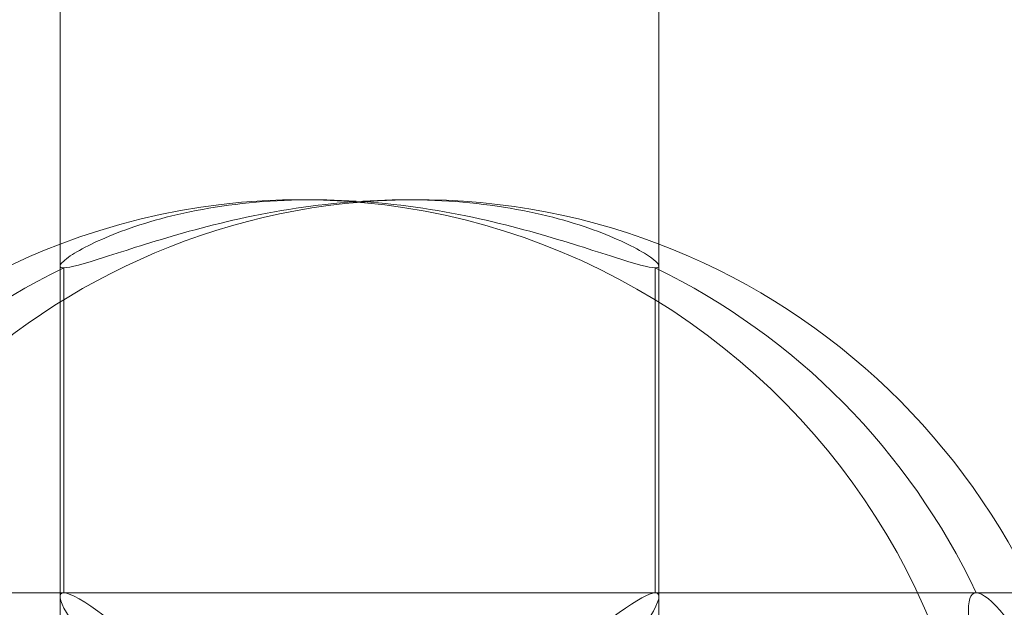
# Model space of a CAD drawing. Units: millimetres. Extents: x -674 to 36056, y 0 to 9321.
# Drawn here: x 7608 to 7635, y 3296 to 3312 of the extents above; entities that cross this region are included whole.
import ezdxf

# ---------------------------------------------------------------- set-up
doc = ezdxf.new("R2010")
doc.units = ezdxf.units.MM

# ---------------------------------------------------------------- blocks, each defined once
blk = doc.blocks.new('A$Cb19adef6')
at = {"color": 0, "linetype": 'Continuous', "lineweight": 0}
for p, q in [((8816.794, 6412.119), (8816.794, 6175.575)), ((8832.794, 6411.532), (8832.794, 6176.162)), ((8823.542, 6177.347), (8823.229, 6177.347)), ((8826.045, 6177.347), (8826.358, 6177.347)), ((8832.794, 6176.162), (8832.794, 6141.532)), ((8816.794, 6175.575), (8816.794, 6142.119)), ((8816.794, 6175.575), (8816.794, 6166.748)), ((8816.892, 6175.528), (8816.892, 6166.847)), ((8816.892, 6166.847), (8816.892, 6175.528)), ((8832.695, 6166.847), (8832.695, 6175.528)), ((8832.695, 6175.528), (8832.695, 6166.847)), ((8832.794, 6166.748), (8832.794, 6175.575)), ((8842.833, 6166.847), (8808.318, 6166.847)), ((8816.892, 6166.847), (8808.318, 6166.847)), ((8808.318, 6166.847), (8816.892, 6166.847)), ((8841.269, 6166.847), (8832.695, 6166.847)), ((8832.695, 6166.847), (8841.269, 6166.847))]:
    blk.add_line(p, q, dxfattribs=at)
at = {"color": 0, "linetype": 'Continuous', "lineweight": 0, "extrusion": (0, 0, -1)}
for centre, major_axis, ratio, start_param, end_param in [((8823.229, 6158.847), (0, 18.5), 0.987688, -0.359931, 1.570796), ((8823.229, 6158.847), (0, 18.5), 0.987688, -1.123608, -0.359931), ((8824.794, 6158.847), (0, 18.5), 0.987688, -1.123608, -0.447189), ((8824.794, 6158.847), (0, -18.5), 0.987688, -2.694404, -2.017985), ((8824.794, 6158.847), (7.975, 7.975), 0.078702, -1.516184, -0.07854), ((8824.794, 6158.847), (-7.975, -7.975), 0.078702, -3.220132, -1.649336)]:
    blk.add_ellipse(centre, major_axis=major_axis, ratio=ratio, start_param=start_param, end_param=end_param, dxfattribs=at)
at = {"color": 0, "linetype": 'Continuous', "lineweight": 0}
for centre, major_axis, ratio, start_param, end_param in [((8826.358, 6158.847), (0, 18.5), 0.987688, -1.570796, 3.017417), ((8824.794, 6158.847), (0, -18.5), 0.987688, -2.694404, -2.017985), ((8824.794, 6158.847), (0, 18.5), 0.987688, -1.123608, -0.447189), ((8824.794, 6158.847), (-7.975, 7.975), 0.078702, -0.07854, 1.359499), ((8824.794, 6158.847), (7.975, -7.975), 0.078702, 1.492257, 3.063053)]:
    blk.add_ellipse(centre, major_axis=major_axis, ratio=ratio, start_param=start_param, end_param=end_param, dxfattribs=at)
for points, knots in [([(8816.794, 6175.575), (8816.796, 6175.623), (8816.869, 6175.703), (8817.271, 6175.988), (8817.737, 6176.235), (8818.905, 6176.686), (8819.689, 6176.923), (8821.504, 6177.255), (8822.536, 6177.347), (8824.548, 6177.347), (8825.645, 6177.255), (8827.716, 6176.923), (8828.692, 6176.686), (8830.301, 6176.235), (8831.045, 6175.988), (8832.163, 6175.631), (8832.535, 6175.528), (8832.695, 6175.528)], [0.123315, 0.123315, 0.123315, 0.123315, 0.306008, 0.306008, 0.612016, 0.612016, 0.917589, 0.917589, 1.223162, 1.223162, 1.528734, 1.528734, 1.834307, 1.834307, 2.140315, 2.140315, 2.446323, 2.446323, 2.446323, 2.446323]), ([(8826.045, 6177.347), (8825.039, 6177.347), (8823.942, 6177.255), (8821.871, 6176.923), (8820.895, 6176.686), (8819.287, 6176.235), (8818.542, 6175.988), (8817.424, 6175.631), (8817.052, 6175.528), (8816.892, 6175.528)], [-1.223162, -1.223162, -1.223162, -1.223162, -0.917589, -0.917589, -0.612016, -0.612016, -0.306008, -0.306008, 0, 0, 0, 0]), ([(8832.695, 6175.528), (8832.855, 6175.528), (8832.819, 6175.631), (8832.316, 6175.988), (8831.85, 6176.235), (8830.682, 6176.686), (8829.898, 6176.923), (8828.083, 6177.255), (8827.051, 6177.347), (8826.045, 6177.347)], [-2.446323, -2.446323, -2.446323, -2.446323, -2.140315, -2.140315, -1.834307, -1.834307, -1.528734, -1.528734, -1.223162, -1.223162, -1.223162, -1.223162]), ([(8841.269, 6166.847), (8841.109, 6166.847), (8841.043, 6166.64), (8841.088, 6165.82), (8841.193, 6165.207), (8841.419, 6163.801), (8841.556, 6162.911), (8841.756, 6160.943), (8841.814, 6159.866), (8841.814, 6157.828), (8841.756, 6156.751), (8841.556, 6154.783), (8841.419, 6153.892), (8841.193, 6152.487), (8841.088, 6151.874), (8841.043, 6151.054), (8841.109, 6150.847), (8841.269, 6150.847)], [0, 0, 0, 0, 0.306008, 0.306008, 0.612016, 0.612016, 0.917589, 0.917589, 1.223162, 1.223162, 1.528734, 1.528734, 1.834307, 1.834307, 2.140315, 2.140315, 2.446323, 2.446323, 2.446323, 2.446323]), ([(8841.269, 6150.847), (8841.429, 6150.847), (8841.699, 6151.054), (8842.359, 6151.874), (8842.742, 6152.487), (8843.408, 6153.892), (8843.738, 6154.783), (8844.194, 6156.751), (8844.317, 6157.828), (8844.317, 6159.866), (8844.194, 6160.943), (8843.738, 6162.911), (8843.408, 6163.801), (8842.742, 6165.207), (8842.359, 6165.82), (8841.699, 6166.64), (8841.429, 6166.847), (8841.269, 6166.847)], [0, 0, 0, 0, 0.306008, 0.306008, 0.612016, 0.612016, 0.917589, 0.917589, 1.223162, 1.223162, 1.528734, 1.528734, 1.834307, 1.834307, 2.140315, 2.140315, 2.446323, 2.446323, 2.446323, 2.446323])]:
    blk.add_open_spline(points, degree=3, knots=knots, dxfattribs=at)
blk.add_open_spline([(8816.892, 6175.528), (8816.828, 6175.528), (8816.795, 6175.545), (8816.794, 6175.575)], degree=3, dxfattribs=at)

msp = doc.modelspace()

# ---------------------------------------------------------------- block references
msp.add_blockref('A$Cb19adef6', (-1207.376, -2869.991))

doc.saveas('drawing.dxf')
